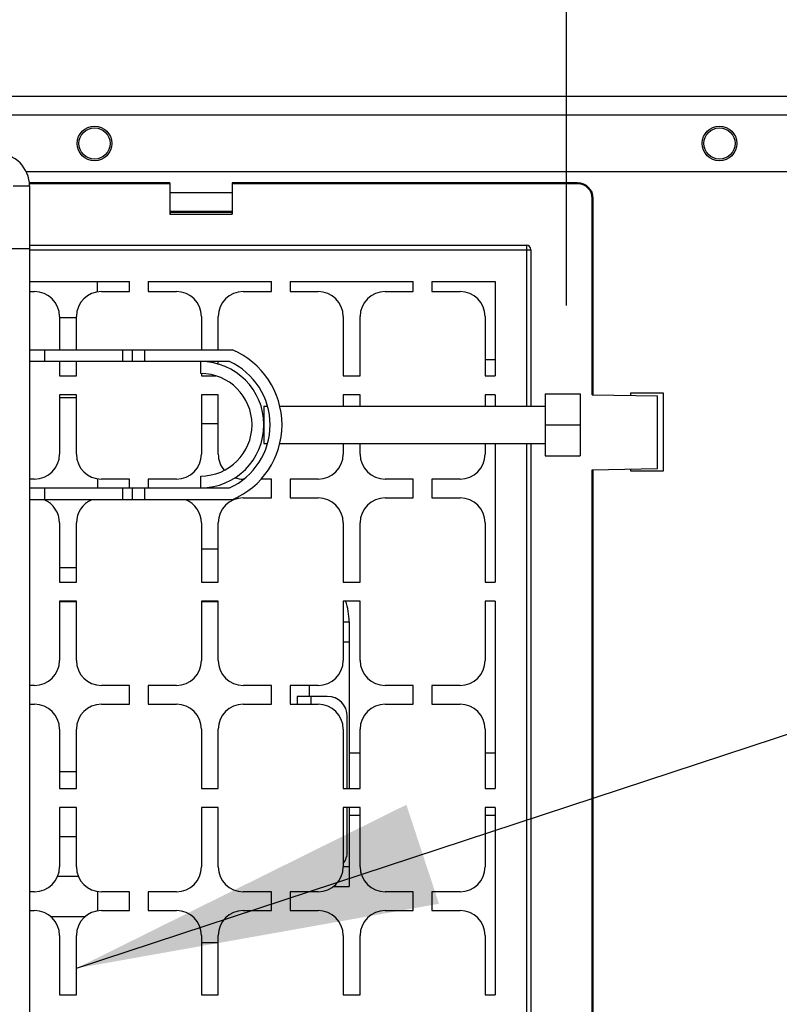
# Model space of a CAD drawing. Units: millimetres. Extents: x 0 to 420, y 0 to 297.
# Drawn here: x 166 to 174, y 258 to 268 of the extents above; entities that cross this region are included whole.
import ezdxf

# ---------------------------------------------------------------- set-up
doc = ezdxf.new("R2010")
doc.units = ezdxf.units.MM
doc.header["$LTSCALE"] = 23.1
doc.layers.get('0').update_dxf_attribs({"linetype": 'CONTINUOUS'})
for name, color, linetype in [('002___PRT_ALL_AXES', 7, 'CONTINUOUS'), ('DRAFTS', 7, 'CONTINUOUS'), ('ROUNDS', 7, 'CONTINUOUS')]:
    doc.layers.add(name, color=color, linetype=linetype)
doc.styles.get("Standard").update_dxf_attribs({"font": 'txt', "width": 0.8})
doc.dimstyles.new('DIMSTYLE_4', dxfattribs={"dimtxt": 2.6, "dimasz": 3.5, "dimexe": 1, "dimexo": 0, "dimgap": 0.65, "dimtad": 1, "dimdec": 0, "dimlfac": 16.666667, "dimdsep": 46, "dimtxsty": 'STANDARD', "dimblk": '_FILLED', "dimblk1": '_FILLED', "dimblk2": '_FILLED', "dimcen": 0.09, "dimadec": 1, "dimazin": 2, "dimtp": 0.1, "dimtm": 0.1, "dimtfac": 1, "dimtdec": 0, "dimtofl": 0, "dimtmove": 0, "dimatfit": 3, "dimldrblk": '_FILLED', "dimfxl": 1, "dimtolj": 1, "dimarcsym": 0})
doc.dimstyles.get("Standard").update_dxf_attribs({"dimtxt": 2.6, "dimasz": 3.5, "dimexe": 1, "dimexo": 0, "dimtad": 1, "dimdec": 1, "dimdsep": 46, "dimtxsty": 'STANDARD', "dimblk": '_FILLED', "dimblk1": '_FILLED', "dimblk2": '_FILLED', "dimcen": 0.09, "dimadec": 1, "dimazin": 2, "dimtol": 1, "dimtp": 0.1, "dimtm": 0.1, "dimtfac": 1, "dimtdec": 1, "dimtofl": 0, "dimtmove": 0, "dimatfit": 3, "dimldrblk": '_FILLED', "dimfxl": 1, "dimtolj": 1, "dimarcsym": 0})

# ---------------------------------------------------------------- blocks, each defined once
blk = doc.blocks.new('_FILLED')
at = {"color": 0, "linetype": 'BYBLOCK'}
blk.add_solid([(0, 0), (-1, 0.1429), (-1, -0.1429)], dxfattribs=at)
blk = doc.blocks.new('*D6')
at = {"color": 2, "linetype": 'CONTINUOUS'}
for p, q in [((158.6224, 266.4749), (158.6224, 277.9789)), ((171.6247, 264.9749), (171.6247, 277.9789)), ((158.6224, 276.9789), (165.1236, 276.9789)), ((171.6247, 276.9789), (165.1236, 276.9789)), ((165.1236, 276.9789), (186.6516, 276.9789))]:
    blk.add_line(p, q, dxfattribs=at)
at = {"color": 2, "linetype": 'CONTINUOUS', "xscale": 3.5, "yscale": 3.5, "zscale": 3.5, "rotation": 180}
blk.add_blockref('_FILLED', (158.6224, 276.9789), dxfattribs=at)
at = {"color": 2, "linetype": 'CONTINUOUS', "xscale": 3.5, "yscale": 3.5, "zscale": 3.5}
blk.add_blockref('_FILLED', (171.6247, 276.9789), dxfattribs=at)
at = {"color": 2, "linetype": 'CONTINUOUS', "insert": (172.0916, 280.2289), "char_height": 2.6, "width": 10.4, "attachment_point": 1, "line_spacing_factor": 0.9}
blk.add_mtext('2x217\\P[8.5]', dxfattribs=at)

msp = doc.modelspace()

# ---------------------------------------------------------------- linework, layer by layer
at = {"color": 7, "linetype": 'CONTINUOUS'}
for p, q in [((174.0247, 266.9789), (159.0607, 266.9789)), ((168.4177, 265.8749), (167.8177, 265.8749)), ((166.4707, 264.5489), (168.4147, 264.5489)), ((166.6147, 264.5489), (166.6147, 264.4349)), ((167.4547, 264.5489), (167.4547, 264.4349)), ((168.391, 264.4349), (166.4707, 264.4349)), ((168.1147, 264.3209), (168.1147, 264.4349)), ((171.4207, 264.1259), (171.4207, 263.5319)), ((171.4207, 264.1259), (171.7567, 264.1259)), ((171.7567, 264.1259), (171.7567, 263.5319)), ((172.2427, 264.1109), (172.2427, 264.1349)), ((172.2427, 264.1349), (172.5547, 264.1349)), ((172.5547, 264.1349), (172.5547, 263.3849)), ((168.7207, 264.0089), (168.7207, 263.6489)), ((168.7207, 264.0089), (168.7559, 264.0089)), ((168.8737, 264.0089), (171.4207, 264.0089)), ((171.4207, 263.8289), (171.7567, 263.8289)), ((168.7207, 263.6489), (168.7559, 263.6489)), ((168.8737, 263.6489), (171.4207, 263.6489)), ((171.4207, 263.5319), (171.7567, 263.5319)), ((172.2427, 263.3849), (172.2427, 263.4035)), ((172.5547, 263.3849), (172.2427, 263.3849)), ((168.1147, 263.2229), (168.1147, 263.3369)), ((166.4707, 263.2229), (168.391, 263.2229)), ((166.6147, 263.2229), (166.6147, 263.1089)), ((167.4547, 263.2229), (167.4547, 263.1089)), ((168.4147, 263.1089), (166.4707, 263.1089)), ((169.0417, 261.2219), (169.0417, 261.1472)), ((169.1707, 261.2219), (169.0417, 261.2219))]:
    msp.add_line(p, q, dxfattribs=at)
at = {"color": 9, "linetype": 'CONTINUOUS'}
for p, q in [((174.0247, 266.7989), (159.0607, 266.7989)), ((166.3147, 266.1209), (166.4707, 266.1209)), ((167.3642, 264.5489), (167.3642, 264.4349)), ((167.5747, 264.5489), (167.5747, 264.4349)), ((166.7587, 264.0899), (166.9207, 264.0899)), ((167.3642, 263.2229), (167.3642, 263.1089)), ((167.5747, 263.2229), (167.5747, 263.1089)), ((168.2827, 262.6349), (168.1207, 262.6349)), ((169.1707, 261.2219), (169.1707, 261.1472)), ((166.6725, 259.1099), (167.0069, 259.1099))]:
    msp.add_line(p, q, dxfattribs=at)
at = {"color": 3, "linetype": 'CONTINUOUS'}
for p, q in [((166.4707, 266.1209), (166.4707, 237.3689)), ((166.1947, 265.5209), (166.4707, 265.5209)), ((166.9207, 262.1309), (166.7587, 262.1309)), ((168.2827, 262.1309), (168.1207, 262.1309)), ((167.1247, 259.3507), (167.1247, 259.1636))]:
    msp.add_line(p, q, dxfattribs=at)
at = {"color": 7, "linetype": 'CONTINUOUS'}
for centre, radius in [((167.0947, 266.5289), 0.1668), ((167.0947, 266.5289), 0.15), ((173.0947, 266.5289), 0.1668), ((173.0947, 266.5289), 0.15)]:
    msp.add_circle(centre, radius, dxfattribs=at)
at = {"color": 3, "linetype": 'CONTINUOUS'}
msp.add_arc((166.1587, 266.1209), 0.312, 0, 90, dxfattribs=at)
at = {"color": 7, "linetype": 'CONTINUOUS'}
for centre, radius, start, end in [((168.1147, 263.8289), 0.78, 292.61986, 67.38014), ((168.1147, 263.8289), 0.606, 270, 90), ((168.1147, 263.8289), 0.666, 294.5071, 65.4929), ((168.1147, 263.8289), 0.492, 270, 90), ((168.9637, 261.9389), 0.576, 0, 20.20165)]:
    msp.add_arc(centre, radius, start, end, dxfattribs=at)
at = {"layer": '002___PRT_ALL_AXES', "color": 7, "linetype": 'CONTINUOUS'}
for p, q in [((169.5397, 260.6819), (169.6447, 260.6819)), ((170.8447, 260.6819), (170.9407, 260.6819)), ((169.5397, 260.0819), (169.6447, 260.0819)), ((170.8447, 260.0819), (170.9407, 260.0819))]:
    msp.add_line(p, q, dxfattribs=at)
at = {"layer": 'DRAFTS', "color": 7, "linetype": 'CONTINUOUS'}
for p, q in [((167.8177, 266.1512), (166.4687, 266.1512)), ((167.8177, 266.1417), (166.4693, 266.1417)), ((167.8177, 266.1512), (167.8177, 265.8512)), ((168.4177, 266.1512), (168.4177, 265.8512)), ((171.7327, 266.1512), (168.4177, 266.1512)), ((171.7327, 266.1417), (168.4177, 266.1417)), ((171.8733, 264.1173), (171.8733, 266.0012)), ((171.8827, 264.1172), (171.8827, 266.0012)), ((167.8177, 265.8512), (168.4177, 265.8512)), ((167.8342, 265.8705), (168.4012, 265.8705)), ((166.4707, 265.2032), (167.4307, 265.2032)), ((167.4307, 265.1072), (167.4307, 265.2032)), ((167.6107, 265.2032), (167.6107, 265.1072)), ((167.6107, 265.2032), (168.7927, 265.2032)), ((168.7927, 265.1072), (168.7927, 265.2032)), ((168.9727, 265.2032), (168.9727, 265.1072)), ((168.9727, 265.2032), (170.1547, 265.2032)), ((170.1547, 265.1072), (170.1547, 265.2032)), ((170.3347, 265.2032), (170.3347, 265.1072)), ((170.3347, 265.2032), (170.9407, 265.2032)), ((170.9407, 265.2032), (170.9407, 264.2972)), ((166.4707, 265.1072), (166.5187, 265.1072)), ((167.1607, 265.1072), (167.4307, 265.1072)), ((167.6107, 265.1072), (167.8807, 265.1072)), ((168.5227, 265.1072), (168.7927, 265.1072)), ((168.9727, 265.1072), (169.2427, 265.1072)), ((169.8847, 265.1072), (170.1547, 265.1072)), ((170.3347, 265.1072), (170.6047, 265.1072)), ((166.7587, 264.8672), (166.7587, 264.5489)), ((166.9207, 264.5489), (166.9207, 264.8672)), ((168.1207, 264.8672), (168.1207, 264.5489)), ((168.2827, 264.5489), (168.2827, 264.8672)), ((169.4827, 264.8672), (169.4827, 264.2972)), ((169.6447, 264.2972), (169.6447, 264.8672)), ((170.8447, 264.8672), (170.8447, 264.2972)), ((166.7587, 264.4349), (166.7587, 264.2972)), ((166.9207, 264.2972), (166.9207, 264.4349)), ((168.2827, 264.4089), (168.2827, 264.4349)), ((166.7587, 264.2972), (166.9207, 264.2972)), ((168.1207, 264.3209), (168.1207, 264.2972)), ((168.1207, 264.2972), (168.259, 264.2972)), ((169.4827, 264.2972), (169.6447, 264.2972)), ((170.8447, 264.2972), (170.9407, 264.2972)), ((166.7587, 264.1172), (166.7587, 263.5472)), ((166.9207, 264.1172), (166.7587, 264.1172)), ((166.9207, 263.5472), (166.9207, 264.1172)), ((168.1207, 264.1172), (168.1207, 263.5472)), ((168.2827, 264.1172), (168.1207, 264.1172)), ((168.2827, 263.5472), (168.2827, 264.1172)), ((169.4827, 264.1172), (169.4827, 264.0089)), ((169.6447, 264.1172), (169.4827, 264.1172)), ((169.6447, 264.0089), (169.6447, 264.1172)), ((170.8447, 264.1172), (170.8447, 264.0089)), ((170.9407, 264.1172), (170.8447, 264.1172)), ((170.9407, 264.1172), (170.9407, 264.0089)), ((171.8733, 264.1173), (172.5007, 264.1064)), ((172.5007, 263.408), (172.5007, 264.1064)), ((169.4827, 263.6489), (169.4827, 263.5472)), ((169.6447, 263.5472), (169.6447, 263.6489)), ((170.8447, 263.6489), (170.8447, 263.5472)), ((170.9407, 263.6489), (170.9407, 262.3172)), ((171.8733, 263.397), (172.5007, 263.408)), ((171.8733, 255.1173), (171.8733, 263.397)), ((171.8827, 255.1172), (171.8827, 263.3972)), ((166.5187, 263.3072), (166.4707, 263.3072)), ((167.4307, 263.3072), (167.1607, 263.3072)), ((167.4307, 263.2229), (167.4307, 263.3072)), ((167.6107, 263.3072), (167.6107, 263.2229)), ((167.8807, 263.3072), (167.6107, 263.3072)), ((168.5251, 263.3072), (168.5227, 263.3072)), ((168.7927, 263.3072), (168.6926, 263.3072)), ((168.7927, 263.1272), (168.7927, 263.3072)), ((168.9727, 263.3072), (168.9727, 263.1272)), ((169.2427, 263.3072), (168.9727, 263.3072)), ((170.1547, 263.3072), (169.8847, 263.3072)), ((170.1547, 263.1272), (170.1547, 263.3072)), ((170.3347, 263.3072), (170.3347, 263.1272)), ((170.6047, 263.3072), (170.3347, 263.3072)), ((168.5227, 263.1272), (168.7927, 263.1272)), ((168.9727, 263.1272), (169.2427, 263.1272)), ((169.8847, 263.1272), (170.1547, 263.1272)), ((170.3347, 263.1272), (170.6047, 263.1272)), ((166.7587, 262.8872), (166.7587, 262.3172)), ((166.9207, 262.3172), (166.9207, 262.8872)), ((168.1207, 262.8872), (168.1207, 262.3172)), ((168.2827, 262.3172), (168.2827, 262.8872)), ((169.4827, 262.8872), (169.4827, 262.3172)), ((169.6447, 262.3172), (169.6447, 262.8872)), ((170.8447, 262.8872), (170.8447, 262.3172)), ((166.7587, 262.3172), (166.9207, 262.3172)), ((168.1207, 262.3172), (168.2827, 262.3172)), ((169.4827, 262.3172), (169.6447, 262.3172)), ((170.8447, 262.3172), (170.9407, 262.3172)), ((166.7587, 262.1372), (166.7587, 261.5672)), ((166.9207, 262.1372), (166.7587, 262.1372)), ((166.9207, 261.5672), (166.9207, 262.1372)), ((168.1207, 262.1372), (168.1207, 261.5672)), ((168.2827, 262.1372), (168.1207, 262.1372)), ((168.2827, 261.5672), (168.2827, 262.1372)), ((169.4827, 262.1372), (169.4827, 261.5672)), ((169.6447, 262.1372), (169.4827, 262.1372)), ((169.6447, 261.5672), (169.6447, 262.1372)), ((170.8447, 262.1372), (170.8447, 261.5672)), ((170.9407, 262.1372), (170.8447, 262.1372)), ((170.9407, 262.1372), (170.9407, 260.3372)), ((166.5187, 261.3272), (166.4707, 261.3272)), ((167.4307, 261.3272), (167.1607, 261.3272)), ((167.4307, 261.1472), (167.4307, 261.3272)), ((167.6107, 261.3272), (167.6107, 261.1472)), ((167.8807, 261.3272), (167.6107, 261.3272)), ((168.7927, 261.3272), (168.5227, 261.3272)), ((168.7927, 261.1472), (168.7927, 261.3272)), ((168.9727, 261.3272), (168.9727, 261.1472)), ((169.2427, 261.3272), (168.9727, 261.3272)), ((170.1547, 261.3272), (169.8847, 261.3272)), ((170.1547, 261.1472), (170.1547, 261.3272)), ((170.3347, 261.3272), (170.3347, 261.1472)), ((170.6047, 261.3272), (170.3347, 261.3272)), ((166.4707, 261.1472), (166.5187, 261.1472)), ((167.1607, 261.1472), (167.4307, 261.1472)), ((167.6107, 261.1472), (167.8807, 261.1472)), ((168.5227, 261.1472), (168.7927, 261.1472)), ((168.9727, 261.1472), (169.2427, 261.1472)), ((169.8847, 261.1472), (170.1547, 261.1472)), ((170.3347, 261.1472), (170.6047, 261.1472)), ((166.7587, 260.9072), (166.7587, 260.3372)), ((166.9207, 260.3372), (166.9207, 260.9072)), ((168.1207, 260.9072), (168.1207, 260.3372)), ((168.2827, 260.3372), (168.2827, 260.9072)), ((169.4827, 260.9072), (169.4827, 260.3372)), ((169.6447, 260.3372), (169.6447, 260.9072)), ((170.8447, 260.9072), (170.8447, 260.3372)), ((166.7587, 260.3372), (166.9207, 260.3372)), ((168.1207, 260.3372), (168.2827, 260.3372)), ((169.4827, 260.3372), (169.6447, 260.3372)), ((170.8447, 260.3372), (170.9407, 260.3372)), ((166.7587, 260.1572), (166.7587, 259.5872)), ((166.9207, 260.1572), (166.7587, 260.1572)), ((166.9207, 259.5872), (166.9207, 260.1572)), ((168.1207, 260.1572), (168.1207, 259.5872)), ((168.2827, 260.1572), (168.1207, 260.1572)), ((168.2827, 259.5872), (168.2827, 260.1572)), ((169.4827, 260.1572), (169.4827, 259.5872)), ((169.6447, 260.1572), (169.4827, 260.1572)), ((169.6447, 259.5872), (169.6447, 260.1572)), ((170.8447, 260.1572), (170.8447, 259.5872)), ((170.9407, 260.1572), (170.8447, 260.1572)), ((170.9407, 260.1572), (170.9407, 258.3572)), ((166.5187, 259.3472), (166.4707, 259.3472)), ((167.4307, 259.3472), (167.1607, 259.3472)), ((167.4307, 259.1672), (167.4307, 259.3472)), ((167.6107, 259.3472), (167.6107, 259.1672)), ((167.8807, 259.3472), (167.6107, 259.3472)), ((168.7927, 259.3472), (168.5227, 259.3472)), ((168.7927, 259.1672), (168.7927, 259.3472)), ((168.9727, 259.3472), (168.9727, 259.1672)), ((169.2427, 259.3472), (168.9727, 259.3472)), ((170.1547, 259.3472), (169.8847, 259.3472)), ((170.1547, 259.1672), (170.1547, 259.3472)), ((170.3347, 259.3472), (170.3347, 259.1672)), ((170.6047, 259.3472), (170.3347, 259.3472)), ((166.4707, 259.1672), (166.5187, 259.1672)), ((167.1607, 259.1672), (167.4307, 259.1672)), ((167.6107, 259.1672), (167.8807, 259.1672)), ((168.5227, 259.1672), (168.7927, 259.1672)), ((168.9727, 259.1672), (169.2427, 259.1672)), ((169.8847, 259.1672), (170.1547, 259.1672)), ((170.3347, 259.1672), (170.6047, 259.1672)), ((166.7587, 258.9272), (166.7587, 258.3572)), ((166.9207, 258.3572), (166.9207, 258.9272)), ((168.1207, 258.9272), (168.1207, 258.3572)), ((168.2827, 258.3572), (168.2827, 258.9272)), ((169.4827, 258.9272), (169.4827, 258.3572)), ((169.6447, 258.3572), (169.6447, 258.9272)), ((170.8447, 258.9272), (170.8447, 258.3572)), ((166.7587, 258.3572), (166.9207, 258.3572)), ((168.1207, 258.3572), (168.2827, 258.3572)), ((169.4827, 258.3572), (169.6447, 258.3572)), ((170.8447, 258.3572), (170.9407, 258.3572))]:
    msp.add_line(p, q, dxfattribs=at)
at = {"layer": 'DRAFTS', "color": 9, "linetype": 'CONTINUOUS'}
for p, q in [((171.7327, 266.1417), (171.7327, 266.1512)), ((171.8733, 266.0012), (171.8827, 266.0012))]:
    msp.add_line(p, q, dxfattribs=at)
at = {"layer": 'DRAFTS', "color": 7, "linetype": 'CONTINUOUS'}
for centre, radius, start, end in [((171.7327, 266.0012), 0.15, 0, 90), ((171.7327, 266.0012), 0.1406, 0, 90), ((166.5187, 264.8672), 0.24, 0, 90), ((167.1607, 264.8672), 0.24, 90, 180), ((167.8807, 264.8672), 0.24, 0, 90), ((168.5227, 264.8672), 0.24, 90, 180), ((169.2427, 264.8672), 0.24, 0, 90), ((169.8847, 264.8672), 0.24, 90, 180), ((170.6047, 264.8672), 0.24, 0, 90), ((166.5187, 263.5472), 0.24, 270, 360), ((167.1607, 263.5472), 0.24, 180, 270), ((167.8807, 263.5472), 0.24, 270, 360), ((168.5227, 263.5472), 0.24, 180, 219.99463), ((169.2427, 263.5472), 0.24, 270, 360), ((169.8847, 263.5472), 0.24, 180, 270), ((170.6047, 263.5472), 0.24, 270, 360), ((168.5227, 263.5472), 0.24, 250.51916, 270), ((166.5187, 262.8872), 0.24, 0, 67.5), ((167.1607, 262.8872), 0.24, 112.50742, 180), ((167.8807, 262.8872), 0.24, 0, 67.49258), ((168.5227, 262.8872), 0.24, 90, 180), ((169.2427, 262.8872), 0.24, 0, 90), ((169.8847, 262.8872), 0.24, 90, 180), ((170.6047, 262.8872), 0.24, 0, 90), ((166.5187, 261.5672), 0.24, 270, 360), ((167.1607, 261.5672), 0.24, 180, 270), ((167.8807, 261.5672), 0.24, 270, 360), ((168.5227, 261.5672), 0.24, 180, 270), ((169.2427, 261.5672), 0.24, 270, 360), ((169.8847, 261.5672), 0.24, 180, 270), ((170.6047, 261.5672), 0.24, 270, 360), ((166.5187, 260.9072), 0.24, 0, 90), ((167.1607, 260.9072), 0.24, 90, 180), ((167.8807, 260.9072), 0.24, 0, 90), ((168.5227, 260.9072), 0.24, 90, 180), ((169.2427, 260.9072), 0.24, 0, 90), ((169.8847, 260.9072), 0.24, 90, 180), ((170.6047, 260.9072), 0.24, 0, 90), ((166.5187, 259.5872), 0.24, 270, 360), ((167.1607, 259.5872), 0.24, 180, 270), ((167.8807, 259.5872), 0.24, 270, 360), ((168.5227, 259.5872), 0.24, 180, 270), ((169.2427, 259.5872), 0.24, 270, 360), ((169.8847, 259.5872), 0.24, 180, 270), ((170.6047, 259.5872), 0.24, 270, 360), ((166.5187, 258.9272), 0.24, 0, 90), ((167.1607, 258.9272), 0.24, 90, 180), ((167.8807, 258.9272), 0.24, 0, 90), ((168.5227, 258.9272), 0.24, 90, 180), ((169.2427, 258.9272), 0.24, 0, 90), ((169.8847, 258.9272), 0.24, 90, 180), ((170.6047, 258.9272), 0.24, 0, 90)]:
    msp.add_arc(centre, radius, start, end, dxfattribs=at)
at = {"layer": 'ROUNDS', "color": 7, "linetype": 'CONTINUOUS'}
for p, q in [((166.4378, 266.2589), (173.8327, 266.2589)), ((167.8342, 265.8705), (167.8177, 265.8596)), ((168.4177, 265.8596), (168.4012, 265.8705)), ((166.4707, 265.5512), (171.2407, 265.5512)), ((171.2827, 265.5092), (171.2827, 264.0089)), ((166.7587, 264.8579), (166.9207, 264.8579)), ((171.2827, 263.6489), (171.2827, 253.0052)), ((169.4827, 261.9389), (169.5397, 261.9389)), ((169.5397, 261.9389), (169.5397, 260.3372)), ((169.3297, 261.2219), (169.1707, 261.2219)), ((169.5217, 260.3372), (169.5217, 261.0299)), ((169.5217, 259.7339), (169.5217, 260.1572)), ((169.5397, 260.1572), (169.5397, 259.3979)), ((166.7587, 259.8779), (166.9207, 259.8779)), ((169.3886, 259.3979), (169.5397, 259.3979))]:
    msp.add_line(p, q, dxfattribs=at)
at = {"layer": 'ROUNDS', "color": 9, "linetype": 'CONTINUOUS'}
for p, q in [((168.4177, 266.0549), (167.8177, 266.0549)), ((171.2407, 265.5512), (171.2407, 264.0089)), ((166.4707, 265.5092), (171.2827, 265.5092)), ((171.2407, 263.6489), (171.2407, 252.9632)), ((169.4827, 261.7469), (169.5397, 261.7469)), ((169.4827, 259.5899), (169.5397, 259.5899))]:
    msp.add_line(p, q, dxfattribs=at)
at = {"layer": 'ROUNDS', "color": 3, "linetype": 'CONTINUOUS'}
for p, q in [((167.1247, 265.1036), (167.1247, 265.2032)), ((170.9407, 264.4505), (170.8447, 264.4505)), ((168.2827, 263.8379), (168.1207, 263.8379)), ((167.1247, 263.3107), (167.1247, 263.2229)), ((166.7587, 262.4579), (166.9207, 262.4579)), ((169.1557, 261.3272), (169.1557, 261.2219)), ((166.9207, 260.4989), (166.7587, 260.4989)), ((166.9397, 259.4939), (166.7397, 259.4939)), ((168.2827, 258.8579), (168.1207, 258.8579))]:
    msp.add_line(p, q, dxfattribs=at)
at = {"layer": 'ROUNDS', "color": 7, "linetype": 'CONTINUOUS'}
for centre, radius, start, end in [((171.2407, 265.5092), 0.042, 0, 90), ((169.3297, 261.0299), 0.192, 0, 90), ((169.3297, 259.7339), 0.192, 323.12699, 360)]:
    msp.add_arc(centre, radius, start, end, dxfattribs=at)

# ---------------------------------------------------------------- dimensions: what is measured, and where the dimension line sits
at = {"color": 2, "linetype": 'CONTINUOUS'}
dim = msp.add_linear_dim(base=(171.6247, 276.9789), p1=(158.6224, 266.4749), p2=(171.6247, 264.9749), text='2x<>\\P[]', dimstyle='DIMSTYLE_4', dxfattribs=at)
dim.commit()
dim.dimension.update_dxf_attribs({"geometry": '*D6', "text_midpoint": (179.3716, 276.9789), "dimtype": 160})

# ---------------------------------------------------------------- leaders
msp.add_leader([(166.9207, 258.6127), (187.7927, 265.484), (193.7927, 265.484)], dimstyle='STANDARD', override={"dimtad": 0}, dxfattribs=at)

doc.saveas('drawing.dxf')
